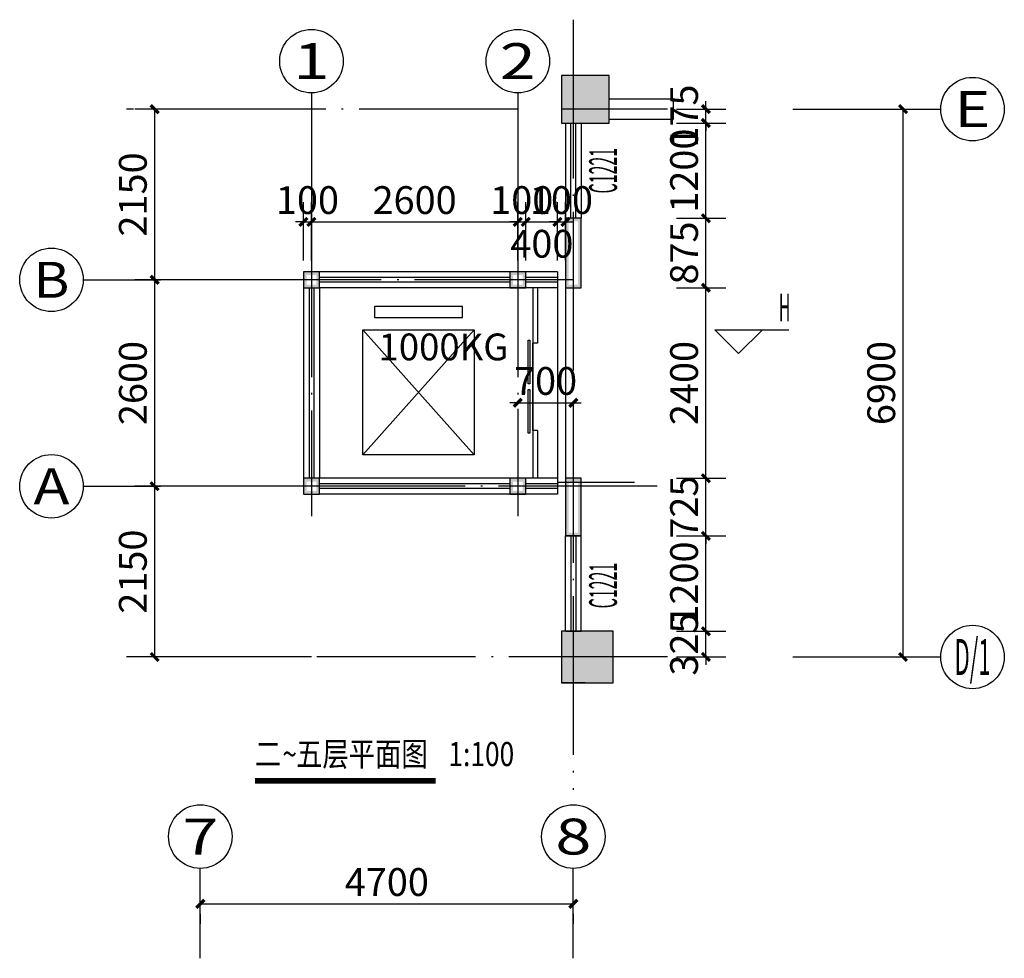
# Model space of a CAD drawing. Extents: x 4744665 to 9736916, y 917583 to 2703671.
# Drawn here: x 9653550 to 9665957, y 946347 to 958168 of the extents above; entities that cross this region are included whole.
import ezdxf
from ezdxf.enums import TextEntityAlignment as Align

# ---------------------------------------------------------------- set-up
doc = ezdxf.new("R2010")
doc.units = 0
doc.header["$LTSCALE"] = 1000
doc.header["$MEASUREMENT"] = 0
doc.linetypes.add('DOTE', pattern=[2.4200000000000004, 2, -0.2, 0.02, -0.2])
doc.layers.get('Defpoints').update_dxf_attribs({"color": 73})
for name, color, linetype in [('01新玻璃', 20, 'Continuous'), ('0玻璃', 6, 'Continuous'), ('AXIS', 3, 'Continuous'), ('AXIS_TEXT', 7, 'Continuous'), ('COLUMN', 2, 'Continuous'), ('DIM_LEAD', 3, 'Continuous'), ('DIM_SYMB', 3, 'Continuous'), ('DOTE', 1, 'DOTE'), ('EVTR', 2, 'Continuous'), ('PUB_DIM', 3, 'Continuous'), ('PUB_HATCH', 8, 'Continuous'), ('PUB_TEXT', 7, 'Continuous'), ('PUB_WALL', 9, 'Continuous'), ('SYMB_标高_A', 3, 'Continuous'), ('TEXT_通用文字_A', 13, 'Continuous'), ('WALL', 150, 'Continuous'), ('WINDOW', 4, 'Continuous'), ('WINDOW_TEXT', 7, 'Continuous')]:
    doc.layers.add(name, color=color, linetype=linetype)
doc.styles.add('-宋体', font='txt', dxfattribs={"width": 0.8})
doc.styles.add('_TCH_AXIS', font='COMPLEX', dxfattribs={"bigfont": 'GBCBIG'})
doc.styles.add('COMPLEX', font='COMPLEX')
doc.styles.add('ICDA-STYLE1', font='TSSDENG', dxfattribs={"width": 0.7, "bigfont": 'TSSDCHN'})
doc.styles.add('ICDA-STYLE1_T3', font='TSSDENG', dxfattribs={"width": 0.6, "bigfont": 'TSSDCHN'})
doc.styles.get("Standard").update_dxf_attribs({"font": 'gbenor.shx', "bigfont": 'gbcbig.shx'})
doc.dimstyles.new('_TCH_ARCH&&100', dxfattribs={"dimtxt": 350, "dimasz": 100, "dimexe": 250, "dimexo": 300, "dimgap": 100, "dimtad": 1, "dimdec": 0, "dimzin": 0, "dimdsep": 46, "dimtxsty": 'ICDA-STYLE1_T3', "dimblk": 'ARCHTICK', "dimcen": 0.09, "dimclrt": 7, "dimazin": 2, "dimtfac": 1, "dimtdec": 0, "dimtix": 1, "dimtmove": 2, "dimatfit": 3, "dimfxl": 0, "dimtolj": 1, "dimtzin": 0, "dimarcsym": 0})

# ---------------------------------------------------------------- blocks, each defined once
blk = doc.blocks.new('_AXISO')
blk.add_circle((0, 0), 0.5)
at = {"layer": 'AXIS_TEXT', "style": 'COMPLEX', "width": 1.041666666666667}
blk.add_attdef('A', text='', height=0.56, dxfattribs=at).set_placement((-0.25, -0.28), (0.25, -0.28), align=Align.FIT)
blk = doc.blocks.new('_FZH')
blk.add_lwpolyline([(-0.5, -0.5), (0.5, -0.5), (0.5, 0.5), (-0.5, 0.5)], close=True)
at = {"layer": 'PUB_HATCH'}
blk.add_solid([(-0.5, -0.5), (0.5, -0.5), (-0.5, 0.5), (0.5, 0.5)], dxfattribs=at)
blk = doc.blocks.new('A$C47FE4868')
at = {"layer": '0玻璃'}
for points in [[(-0.003256279975175858, 1173.333088060026), (20.89527796953917, 1173.333088060026), (20.89527796953917, 623.3330880600261), (-0.003256279975175858, 623.3330880600261)], [(58.97640680707991, 1136.666420550202), (58.97640680707991, 1136.666420550202), (58.97640680707991, 36.66642055020202), (58.97640680707991, 36.66642055020202)], [(-0.003256279975175858, 549.9997547277017), (20.89527796953917, 549.9997547277017), (20.89527796953917, -0.0002452722983434796), (-0.003256279975175858, -0.0002452722983434796)]]:
    blk.add_lwpolyline(points, close=True, dxfattribs=at)
blk = doc.blocks.new('_ArchTick')
at = {"color": 0, "linetype": 'ByBlock', "const_width": 0.4}
blk.add_lwpolyline([(-0.5, -0.5), (0.5, 0.5)], dxfattribs=at)
blk = doc.blocks.new('*D38')
at = {"layer": 'Defpoints', "color": 0, "transparency": 16777216}
for p in [(9655826.308691232, 947206.4633781742), (9660526.308691232, 947206.4633781742), (9660526.308691232, 947032.9999999955)]:
    blk.add_point(p, dxfattribs=at)
at = {"layer": 'PUB_DIM', "color": 0, "lineweight": -2, "transparency": 16777216}
for p, q in [((9655826.308691232, 947032.9999999955), (9660526.308691232, 947032.9999999955)), ((9655826.308691232, 946906.4633781742), (9655826.308691232, 946782.9999999955)), ((9660526.308691232, 946906.4633781742), (9660526.308691232, 946782.9999999955))]:
    blk.add_line(p, q, dxfattribs=at)
at = {"layer": 'PUB_DIM', "color": 0, "lineweight": -2, "transparency": 16777216, "xscale": 100, "yscale": 100, "zscale": 100, "rotation": 180}
blk.add_blockref('_ArchTick', (9655826.308691232, 947032.9999999955), dxfattribs=at)
at = {"layer": 'PUB_DIM', "color": 0, "lineweight": -2, "transparency": 16777216, "xscale": 100, "yscale": 100, "zscale": 100}
blk.add_blockref('_ArchTick', (9660526.308691232, 947032.9999999955), dxfattribs=at)
at = {"layer": 'PUB_DIM', "color": 7, "transparency": 16777216, "insert": (9658176.308691232, 947307.9999999955), "char_height": 350, "attachment_point": 5, "style": 'ICDA-STYLE1_T3'}
blk.add_mtext('\\A1;4700', dxfattribs=at)
blk = doc.blocks.new('*D51')
at = {"layer": 'Defpoints', "color": 0, "transparency": 16777216}
for p in [(9662992.240614934, 957042.4279159736), (9664680.759385066, 957042.4279159736), (9662992.240614934, 950142.4279159736)]:
    blk.add_point(p, dxfattribs=at)
at = {"layer": 'PUB_DIM', "color": 0, "lineweight": -2, "transparency": 16777216}
for p, q in [((9663292.240614934, 957042.4279159736), (9664930.759385066, 957042.4279159736)), ((9664680.759385066, 950142.4279159736), (9664680.759385066, 957042.4279159736)), ((9663292.240614934, 950142.4279159736), (9664930.759385066, 950142.4279159736))]:
    blk.add_line(p, q, dxfattribs=at)
at = {"layer": 'PUB_DIM', "color": 0, "lineweight": -2, "transparency": 16777216, "xscale": 100, "yscale": 100, "zscale": 100}
for p, rotation in [((9664680.759385066, 957042.4279159736), 90), ((9664680.759385066, 950142.4279159736), 270)]:
    blk.add_blockref('_ArchTick', p, dxfattribs=dict(at, rotation=rotation))
at = {"layer": 'PUB_DIM', "color": 7, "transparency": 16777216, "insert": (9664405.759385066, 953592.4279159751), "char_height": 350, "attachment_point": 5, "rotation": 90, "style": 'ICDA-STYLE1_T3'}
blk.add_mtext('\\A1;6900', dxfattribs=at)
blk = doc.blocks.new('*D52')
at = {"layer": 'Defpoints', "color": 0, "transparency": 16777216}
for p in [(9661526.374545136, 950467.4271523654), (9662196.741586583, 950467.4271523654), (9661526.374545136, 950142.4271523654)]:
    blk.add_point(p, dxfattribs=at)
at = {"layer": 'PUB_DIM', "color": 0, "lineweight": -2, "transparency": 16777216}
for p, q in [((9662196.741586583, 950467.4271523654), (9662196.741586583, 950567.4271523654)), ((9661826.374545136, 950467.4271523654), (9662446.741586583, 950467.4271523654)), ((9662196.741586583, 950142.4271523654), (9662196.741586583, 950467.4271523654)), ((9661826.374545136, 950142.4271523654), (9662446.741586583, 950142.4271523654)), ((9662196.741586583, 950142.4271523654), (9662196.741586583, 950042.4271523654))]:
    blk.add_line(p, q, dxfattribs=at)
at = {"layer": 'PUB_DIM', "color": 0, "lineweight": -2, "transparency": 16777216, "xscale": 100, "yscale": 100, "zscale": 100}
for p, rotation in [((9662196.741586583, 950467.4271523654), 270), ((9662196.741586583, 950142.4271523654), 90)]:
    blk.add_blockref('_ArchTick', p, dxfattribs=dict(at, rotation=rotation))
at = {"layer": 'PUB_DIM', "color": 7, "transparency": 16777216, "insert": (9661921.741586583, 950304.927152367), "char_height": 350, "attachment_point": 5, "rotation": 90, "style": 'ICDA-STYLE1_T3'}
blk.add_mtext('\\A1;325', dxfattribs=at)
blk = doc.blocks.new('*D53')
at = {"layer": 'Defpoints', "color": 0, "transparency": 16777216}
for p in [(9661526.374545136, 951667.4271526284), (9662196.741586583, 951667.4271526284), (9661526.374545136, 950467.4271523654)]:
    blk.add_point(p, dxfattribs=at)
at = {"layer": 'PUB_DIM', "color": 0, "lineweight": -2, "transparency": 16777216}
for p, q in [((9661826.374545136, 951667.4271526284), (9662446.741586583, 951667.4271526284)), ((9662196.741586583, 950467.4271523654), (9662196.741586583, 951667.4271526284)), ((9661826.374545136, 950467.4271523654), (9662446.741586583, 950467.4271523654))]:
    blk.add_line(p, q, dxfattribs=at)
at = {"layer": 'PUB_DIM', "color": 0, "lineweight": -2, "transparency": 16777216, "xscale": 100, "yscale": 100, "zscale": 100}
for p, rotation in [((9662196.741586583, 951667.4271526284), 90), ((9662196.741586583, 950467.4271523654), 270)]:
    blk.add_blockref('_ArchTick', p, dxfattribs=dict(at, rotation=rotation))
at = {"layer": 'PUB_DIM', "color": 7, "transparency": 16777216, "insert": (9661921.741586583, 951067.4271524985), "char_height": 350, "attachment_point": 5, "rotation": 90, "style": 'ICDA-STYLE1_T3'}
blk.add_mtext('\\A1;1200', dxfattribs=at)
blk = doc.blocks.new('*D54')
at = {"layer": 'Defpoints', "color": 0, "transparency": 16777216}
for p in [(9661526.374545136, 952392.4279159745), (9662196.741586583, 952392.4279159745), (9661526.374545136, 951667.4271526284)]:
    blk.add_point(p, dxfattribs=at)
at = {"layer": 'PUB_DIM', "color": 0, "lineweight": -2, "transparency": 16777216}
for p, q in [((9662196.741586583, 952392.4279159745), (9662196.741586583, 952492.4279159745)), ((9661826.374545136, 952392.4279159745), (9662446.741586583, 952392.4279159745)), ((9662196.741586583, 951667.4271526284), (9662196.741586583, 952392.4279159745)), ((9661826.374545136, 951667.4271526284), (9662446.741586583, 951667.4271526284)), ((9662196.741586583, 951667.4271526284), (9662196.741586583, 951567.4271526284))]:
    blk.add_line(p, q, dxfattribs=at)
at = {"layer": 'PUB_DIM', "color": 0, "lineweight": -2, "transparency": 16777216, "xscale": 100, "yscale": 100, "zscale": 100}
for p, rotation in [((9662196.741586583, 952392.4279159745), 270), ((9662196.741586583, 951667.4271526284), 90)]:
    blk.add_blockref('_ArchTick', p, dxfattribs=dict(at, rotation=rotation))
at = {"layer": 'PUB_DIM', "color": 7, "transparency": 16777216, "insert": (9661921.741586583, 952029.927534303), "char_height": 350, "attachment_point": 5, "rotation": 90, "style": 'ICDA-STYLE1_T3'}
blk.add_mtext('\\A1;725', dxfattribs=at)
blk = doc.blocks.new('*D55')
at = {"layer": 'Defpoints', "color": 0, "transparency": 16777216}
for p in [(9661526.374545136, 954792.4279180092), (9662196.741586583, 954792.4279180092), (9661526.374545136, 952392.4279159745)]:
    blk.add_point(p, dxfattribs=at)
at = {"layer": 'PUB_DIM', "color": 0, "lineweight": -2, "transparency": 16777216}
for p, q in [((9661826.374545136, 954792.4279180092), (9662446.741586583, 954792.4279180092)), ((9662196.741586583, 952392.4279159745), (9662196.741586583, 954792.4279180092)), ((9661826.374545136, 952392.4279159745), (9662446.741586583, 952392.4279159745))]:
    blk.add_line(p, q, dxfattribs=at)
at = {"layer": 'PUB_DIM', "color": 0, "lineweight": -2, "transparency": 16777216, "xscale": 100, "yscale": 100, "zscale": 100}
for p, rotation in [((9662196.741586583, 954792.4279180092), 90), ((9662196.741586583, 952392.4279159745), 270)]:
    blk.add_blockref('_ArchTick', p, dxfattribs=dict(at, rotation=rotation))
at = {"layer": 'PUB_DIM', "color": 7, "transparency": 16777216, "insert": (9661921.741586583, 953592.4279169934), "char_height": 350, "attachment_point": 5, "rotation": 90, "style": 'ICDA-STYLE1_T3'}
blk.add_mtext('\\A1;2400', dxfattribs=at)
blk = doc.blocks.new('*D56')
at = {"layer": 'Defpoints', "color": 0, "transparency": 16777216}
for p in [(9661526.374545136, 955667.4279156318), (9662196.741586583, 955667.4279156318), (9661526.374545136, 954792.4279180092)]:
    blk.add_point(p, dxfattribs=at)
at = {"layer": 'PUB_DIM', "color": 0, "lineweight": -2, "transparency": 16777216}
for p, q in [((9661826.374545136, 955667.4279156318), (9662446.741586583, 955667.4279156318)), ((9662196.741586583, 954792.4279180092), (9662196.741586583, 955667.4279156318)), ((9661826.374545136, 954792.4279180092), (9662446.741586583, 954792.4279180092))]:
    blk.add_line(p, q, dxfattribs=at)
at = {"layer": 'PUB_DIM', "color": 0, "lineweight": -2, "transparency": 16777216, "xscale": 100, "yscale": 100, "zscale": 100}
for p, rotation in [((9662196.741586583, 955667.4279156318), 90), ((9662196.741586583, 954792.4279180092), 270)]:
    blk.add_blockref('_ArchTick', p, dxfattribs=dict(at, rotation=rotation))
at = {"layer": 'PUB_DIM', "color": 7, "transparency": 16777216, "insert": (9661921.741586583, 955229.927916822), "char_height": 350, "attachment_point": 5, "rotation": 90, "style": 'ICDA-STYLE1_T3'}
blk.add_mtext('\\A1;875', dxfattribs=at)
blk = doc.blocks.new('*D57')
at = {"layer": 'Defpoints', "color": 0, "transparency": 16777216}
for p in [(9661526.374545136, 956867.4279156317), (9662196.741586583, 956867.4279156317), (9661526.374545136, 955667.4279156318)]:
    blk.add_point(p, dxfattribs=at)
at = {"layer": 'PUB_DIM', "color": 0, "lineweight": -2, "transparency": 16777216}
for p, q in [((9661826.374545136, 956867.4279156317), (9662446.741586583, 956867.4279156317)), ((9662196.741586583, 955667.4279156318), (9662196.741586583, 956867.4279156317)), ((9661826.374545136, 955667.4279156318), (9662446.741586583, 955667.4279156318))]:
    blk.add_line(p, q, dxfattribs=at)
at = {"layer": 'PUB_DIM', "color": 0, "lineweight": -2, "transparency": 16777216, "xscale": 100, "yscale": 100, "zscale": 100}
for p, rotation in [((9662196.741586583, 956867.4279156317), 90), ((9662196.741586583, 955667.4279156318), 270)]:
    blk.add_blockref('_ArchTick', p, dxfattribs=dict(at, rotation=rotation))
at = {"layer": 'PUB_DIM', "color": 7, "transparency": 16777216, "insert": (9661921.741586583, 956267.4279156333), "char_height": 350, "attachment_point": 5, "rotation": 90, "style": 'ICDA-STYLE1_T3'}
blk.add_mtext('\\A1;1200', dxfattribs=at)
blk = doc.blocks.new('*D58')
at = {"layer": 'Defpoints', "color": 0, "transparency": 16777216}
for p in [(9661526.374545136, 957042.4279159734), (9662196.741586583, 957042.4279159734), (9661526.374545136, 956867.4279156317)]:
    blk.add_point(p, dxfattribs=at)
at = {"layer": 'PUB_DIM', "color": 0, "lineweight": -2, "transparency": 16777216}
for p, q in [((9662196.741586583, 957042.4279159734), (9662196.741586583, 957142.4279159734)), ((9661826.374545136, 957042.4279159734), (9662446.741586583, 957042.4279159734)), ((9662196.741586583, 956867.4279156317), (9662196.741586583, 957042.4279159734)), ((9661826.374545136, 956867.4279156317), (9662446.741586583, 956867.4279156317)), ((9662196.741586583, 956867.4279156317), (9662196.741586583, 956767.4279156317))]:
    blk.add_line(p, q, dxfattribs=at)
at = {"layer": 'PUB_DIM', "color": 0, "lineweight": -2, "transparency": 16777216, "xscale": 100, "yscale": 100, "zscale": 100}
for p, rotation in [((9662196.741586583, 957042.4279159734), 270), ((9662196.741586583, 956867.4279156317), 90)]:
    blk.add_blockref('_ArchTick', p, dxfattribs=dict(at, rotation=rotation))
at = {"layer": 'PUB_DIM', "color": 7, "transparency": 16777216, "insert": (9661921.741586583, 956954.927915804), "char_height": 350, "attachment_point": 5, "rotation": 90, "style": 'ICDA-STYLE1_T3'}
blk.add_mtext('\\A1;175', dxfattribs=at)
blk = doc.blocks.new('*D59')
at = {"layer": 'Defpoints', "color": 0, "transparency": 16777216}
for p in [(9657226.308691232, 955621.5954736676), (9657126.308691232, 954837.0954736676), (9657226.308691232, 954837.0954736676)]:
    blk.add_point(p, dxfattribs=at)
at = {"layer": 'PUB_DIM', "color": 0, "lineweight": -2, "transparency": 16777216}
for p, q in [((9657126.308691232, 955137.0954736676), (9657126.308691232, 955871.5954736676)), ((9657226.308691232, 955137.0954736676), (9657226.308691232, 955871.5954736676)), ((9657126.308691232, 955621.5954736676), (9657026.308691232, 955621.5954736676)), ((9657126.308691232, 955621.5954736676), (9657226.308691232, 955621.5954736676)), ((9657226.308691232, 955621.5954736676), (9657326.308691232, 955621.5954736676))]:
    blk.add_line(p, q, dxfattribs=at)
at = {"layer": 'PUB_DIM', "color": 0, "lineweight": -2, "transparency": 16777216, "xscale": 100, "yscale": 100, "zscale": 100}
blk.add_blockref('_ArchTick', (9657126.308691232, 955621.5954736676), dxfattribs=at)
at = {"layer": 'PUB_DIM', "color": 0, "lineweight": -2, "transparency": 16777216, "xscale": 100, "yscale": 100, "zscale": 100, "rotation": 180}
blk.add_blockref('_ArchTick', (9657226.308691232, 955621.5954736676), dxfattribs=at)
at = {"layer": 'PUB_DIM', "color": 7, "transparency": 16777216, "insert": (9657176.308691232, 955896.5954736676), "char_height": 350, "attachment_point": 5, "style": 'ICDA-STYLE1_T3'}
blk.add_mtext('\\A1;100', dxfattribs=at)
blk = doc.blocks.new('*D60')
at = {"layer": 'Defpoints', "color": 0, "transparency": 16777216}
for p in [(9659826.308691232, 955621.5954736676), (9657226.308691232, 954837.0954736676), (9659826.308691232, 954837.0954736676)]:
    blk.add_point(p, dxfattribs=at)
at = {"layer": 'PUB_DIM', "color": 0, "lineweight": -2, "transparency": 16777216}
for p, q in [((9657226.308691232, 955137.0954736676), (9657226.308691232, 955871.5954736676)), ((9659826.308691232, 955137.0954736676), (9659826.308691232, 955871.5954736676)), ((9657226.308691232, 955621.5954736676), (9659826.308691232, 955621.5954736676))]:
    blk.add_line(p, q, dxfattribs=at)
at = {"layer": 'PUB_DIM', "color": 0, "lineweight": -2, "transparency": 16777216, "xscale": 100, "yscale": 100, "zscale": 100, "rotation": 180}
blk.add_blockref('_ArchTick', (9657226.308691232, 955621.5954736676), dxfattribs=at)
at = {"layer": 'PUB_DIM', "color": 0, "lineweight": -2, "transparency": 16777216, "xscale": 100, "yscale": 100, "zscale": 100}
blk.add_blockref('_ArchTick', (9659826.308691232, 955621.5954736676), dxfattribs=at)
at = {"layer": 'PUB_DIM', "color": 7, "transparency": 16777216, "insert": (9658526.308691232, 955896.5954736676), "char_height": 350, "attachment_point": 5, "style": 'ICDA-STYLE1_T3'}
blk.add_mtext('\\A1;2600', dxfattribs=at)
blk = doc.blocks.new('*D61')
at = {"layer": 'Defpoints', "color": 0, "transparency": 16777216}
for p in [(9659926.308691232, 955621.5954736676), (9659826.308691232, 954837.0954736676), (9659926.308691232, 954837.0954736676)]:
    blk.add_point(p, dxfattribs=at)
at = {"layer": 'PUB_DIM', "color": 0, "lineweight": -2, "transparency": 16777216}
for p, q in [((9659826.308691232, 955137.0954736676), (9659826.308691232, 955871.5954736676)), ((9659926.308691232, 955137.0954736676), (9659926.308691232, 955871.5954736676)), ((9659826.308691232, 955621.5954736676), (9659726.308691232, 955621.5954736676)), ((9659826.308691232, 955621.5954736676), (9659926.308691232, 955621.5954736676)), ((9659926.308691232, 955621.5954736676), (9660026.308691232, 955621.5954736676))]:
    blk.add_line(p, q, dxfattribs=at)
at = {"layer": 'PUB_DIM', "color": 0, "lineweight": -2, "transparency": 16777216, "xscale": 100, "yscale": 100, "zscale": 100}
blk.add_blockref('_ArchTick', (9659826.308691232, 955621.5954736676), dxfattribs=at)
at = {"layer": 'PUB_DIM', "color": 0, "lineweight": -2, "transparency": 16777216, "xscale": 100, "yscale": 100, "zscale": 100, "rotation": 180}
blk.add_blockref('_ArchTick', (9659926.308691232, 955621.5954736676), dxfattribs=at)
at = {"layer": 'PUB_DIM', "color": 7, "transparency": 16777216, "insert": (9659876.308691232, 955896.5954736676), "char_height": 350, "attachment_point": 5, "style": 'ICDA-STYLE1_T3'}
blk.add_mtext('\\A1;100', dxfattribs=at)
blk = doc.blocks.new('*D62')
at = {"layer": 'Defpoints', "color": 0, "transparency": 16777216}
for p in [(9660326.236538773, 955621.5954736676), (9659926.308691232, 954837.0954736676), (9660326.236538773, 954837.0954736676)]:
    blk.add_point(p, dxfattribs=at)
at = {"layer": 'PUB_DIM', "color": 0, "lineweight": -2, "transparency": 16777216}
for p, q in [((9659926.308691232, 955137.0954736676), (9659926.308691232, 955871.5954736676)), ((9660326.236538773, 955137.0954736676), (9660326.236538773, 955871.5954736676)), ((9659926.308691232, 955621.5954736676), (9660326.236538773, 955621.5954736676))]:
    blk.add_line(p, q, dxfattribs=at)
at = {"layer": 'PUB_DIM', "color": 0, "lineweight": -2, "transparency": 16777216, "xscale": 100, "yscale": 100, "zscale": 100, "rotation": 180}
blk.add_blockref('_ArchTick', (9659926.308691232, 955621.5954736676), dxfattribs=at)
at = {"layer": 'PUB_DIM', "color": 0, "lineweight": -2, "transparency": 16777216, "xscale": 100, "yscale": 100, "zscale": 100}
blk.add_blockref('_ArchTick', (9660326.236538773, 955621.5954736676), dxfattribs=at)
at = {"layer": 'PUB_DIM', "color": 7, "transparency": 16777216, "insert": (9660129.772615002, 955346.5954736676), "char_height": 350, "attachment_point": 5, "style": 'ICDA-STYLE1_T3'}
blk.add_mtext('\\A1;400', dxfattribs=at)
blk = doc.blocks.new('*D63')
at = {"layer": 'Defpoints', "color": 0, "transparency": 16777216}
for p in [(9660426.308691034, 955621.5954736676), (9660326.236538773, 954837.0954736676), (9660426.308691034, 954837.0954736676)]:
    blk.add_point(p, dxfattribs=at)
at = {"layer": 'PUB_DIM', "color": 0, "lineweight": -2, "transparency": 16777216}
for p, q in [((9660326.236538773, 955137.0954736676), (9660326.236538773, 955871.5954736676)), ((9660426.308691034, 955137.0954736676), (9660426.308691034, 955871.5954736676)), ((9660326.236538773, 955621.5954736676), (9660226.236538773, 955621.5954736676)), ((9660326.236538773, 955621.5954736676), (9660426.308691034, 955621.5954736676)), ((9660426.308691034, 955621.5954736676), (9660526.308691034, 955621.5954736676))]:
    blk.add_line(p, q, dxfattribs=at)
at = {"layer": 'PUB_DIM', "color": 0, "lineweight": -2, "transparency": 16777216, "xscale": 100, "yscale": 100, "zscale": 100}
blk.add_blockref('_ArchTick', (9660326.236538773, 955621.5954736676), dxfattribs=at)
at = {"layer": 'PUB_DIM', "color": 0, "lineweight": -2, "transparency": 16777216, "xscale": 100, "yscale": 100, "zscale": 100, "rotation": 180}
blk.add_blockref('_ArchTick', (9660426.308691034, 955621.5954736676), dxfattribs=at)
at = {"layer": 'PUB_DIM', "color": 7, "transparency": 16777216, "insert": (9660376.272614904, 955896.5954736676), "char_height": 350, "attachment_point": 5, "style": 'ICDA-STYLE1_T3'}
blk.add_mtext('\\A1;100', dxfattribs=at)
blk = doc.blocks.new('*D64')
at = {"layer": 'Defpoints', "color": 0, "transparency": 16777216}
for p in [(9655251.236538747, 952292.4279159743), (9657527.308691232, 952292.4279159743), (9657527.308691232, 950142.4279159736)]:
    blk.add_point(p, dxfattribs=at)
at = {"layer": 'DIM_LEAD', "color": 0, "lineweight": -2, "transparency": 16777216}
for p, q in [((9657227.308691232, 952292.4279159743), (9655001.236538747, 952292.4279159743)), ((9655251.236538747, 950142.4279159736), (9655251.236538747, 952292.4279159743)), ((9657227.308691232, 950142.4279159736), (9655001.236538747, 950142.4279159736))]:
    blk.add_line(p, q, dxfattribs=at)
at = {"layer": 'DIM_LEAD', "color": 0, "lineweight": -2, "transparency": 16777216, "xscale": 100, "yscale": 100, "zscale": 100}
for p, rotation in [((9655251.236538747, 952292.4279159743), 90), ((9655251.236538747, 950142.4279159736), 270)]:
    blk.add_blockref('_ArchTick', p, dxfattribs=dict(at, rotation=rotation))
at = {"layer": 'DIM_LEAD', "color": 7, "transparency": 16777216, "insert": (9654976.236538747, 951217.4279159755), "char_height": 350, "attachment_point": 5, "rotation": 90, "style": 'ICDA-STYLE1_T3'}
blk.add_mtext('\\A1;2150', dxfattribs=at)
blk = doc.blocks.new('*D65')
at = {"layer": 'Defpoints', "color": 0, "transparency": 16777216}
for p in [(9655251.236538747, 954892.4279159736), (9657527.308691232, 954892.4279159736), (9657527.308691232, 952292.4279159743)]:
    blk.add_point(p, dxfattribs=at)
at = {"layer": 'DIM_LEAD', "color": 0, "lineweight": -2, "transparency": 16777216}
for p, q in [((9657227.308691232, 954892.4279159736), (9655001.236538747, 954892.4279159736)), ((9655251.236538747, 952292.4279159743), (9655251.236538747, 954892.4279159736)), ((9657227.308691232, 952292.4279159743), (9655001.236538747, 952292.4279159743))]:
    blk.add_line(p, q, dxfattribs=at)
at = {"layer": 'DIM_LEAD', "color": 0, "lineweight": -2, "transparency": 16777216, "xscale": 100, "yscale": 100, "zscale": 100}
for p, rotation in [((9655251.236538747, 954892.4279159736), 90), ((9655251.236538747, 952292.4279159743), 270)]:
    blk.add_blockref('_ArchTick', p, dxfattribs=dict(at, rotation=rotation))
at = {"layer": 'DIM_LEAD', "color": 7, "transparency": 16777216, "insert": (9654976.236538747, 953592.4279159755), "char_height": 350, "attachment_point": 5, "rotation": 90, "style": 'ICDA-STYLE1_T3'}
blk.add_mtext('\\A1;2600', dxfattribs=at)
blk = doc.blocks.new('*D66')
at = {"layer": 'Defpoints', "color": 0, "transparency": 16777216}
for p in [(9655251.236538747, 957042.4279159727), (9657527.308691232, 957042.4279159727), (9657527.308691232, 954892.4279159736)]:
    blk.add_point(p, dxfattribs=at)
at = {"layer": 'DIM_LEAD', "color": 0, "lineweight": -2, "transparency": 16777216}
for p, q in [((9657227.308691232, 957042.4279159727), (9655001.236538747, 957042.4279159727)), ((9655251.236538747, 954892.4279159736), (9655251.236538747, 957042.4279159727)), ((9657227.308691232, 954892.4279159736), (9655001.236538747, 954892.4279159736))]:
    blk.add_line(p, q, dxfattribs=at)
at = {"layer": 'DIM_LEAD', "color": 0, "lineweight": -2, "transparency": 16777216, "xscale": 100, "yscale": 100, "zscale": 100}
for p, rotation in [((9655251.236538747, 957042.4279159727), 90), ((9655251.236538747, 954892.4279159736), 270)]:
    blk.add_blockref('_ArchTick', p, dxfattribs=dict(at, rotation=rotation))
at = {"layer": 'DIM_LEAD', "color": 7, "transparency": 16777216, "insert": (9654976.236538747, 955967.4279159746), "char_height": 350, "attachment_point": 5, "rotation": 90, "style": 'ICDA-STYLE1_T3'}
blk.add_mtext('\\A1;2150', dxfattribs=at)
blk = doc.blocks.new('*D67')
at = {"layer": 'Defpoints', "color": 0, "transparency": 16777216}
for p in [(9659826.308691232, 953569.2603323311), (9660526.308691232, 953569.2603323311), (9660526.308691232, 953343.7603323311)]:
    blk.add_point(p, dxfattribs=at)
at = {"layer": 'PUB_DIM', "color": 0, "lineweight": -2, "transparency": 16777216}
for p, q in [((9659826.308691232, 953343.7603323311), (9659726.308691232, 953343.7603323311)), ((9659826.308691232, 953343.7603323311), (9660526.308691232, 953343.7603323311)), ((9660526.308691232, 953343.7603323311), (9660626.308691232, 953343.7603323311)), ((9659826.308691232, 953269.2603323311), (9659826.308691232, 953093.7603323311)), ((9660526.308691232, 953269.2603323311), (9660526.308691232, 953093.7603323311))]:
    blk.add_line(p, q, dxfattribs=at)
at = {"layer": 'PUB_DIM', "color": 0, "lineweight": -2, "transparency": 16777216, "xscale": 100, "yscale": 100, "zscale": 100}
blk.add_blockref('_ArchTick', (9659826.308691232, 953343.7603323311), dxfattribs=at)
at = {"layer": 'PUB_DIM', "color": 0, "lineweight": -2, "transparency": 16777216, "xscale": 100, "yscale": 100, "zscale": 100, "rotation": 180}
blk.add_blockref('_ArchTick', (9660526.308691232, 953343.7603323311), dxfattribs=at)
at = {"layer": 'PUB_DIM', "color": 7, "transparency": 16777216, "insert": (9660176.308691232, 953618.7603323311), "char_height": 350, "attachment_point": 5, "style": 'ICDA-STYLE1_T3'}
blk.add_mtext('\\A1;700', dxfattribs=at)
blk = doc.blocks.new('$WINLIB2D$00000001')
at = {"color": 0}
for points in [[(-0.4999999999999964, 0.5000000000000142), (-0.4999999999999964, -0.4999999999999858)], [(-0.4999999999999964, 0.5000000000000142), (0.5000000000000036, 0.5000000000000142)], [(0.5000000000000036, -0.4999999999999858), (0.5000000000000036, 0.5000000000000142)], [(0.5000000000000036, 0.1666666666666714), (-0.4999999999999964, 0.1666666666666714)], [(0.5000000000000036, -0.1666666666666572), (-0.4999999999999964, -0.1666666666666572)], [(-0.4999999999999964, -0.4999999999999858), (0.5000000000000036, -0.4999999999999858)]]:
    blk.add_lwpolyline(points, dxfattribs=at)

msp = doc.modelspace()

# ---------------------------------------------------------------- hatches: boundary and pattern name
at = {"layer": 'COLUMN'}
for points in [[(9657126.308691232, 954992.4279159736), (9657126.308691232, 954792.4279159736), (9657166.308691232, 954832.4279159736), (9657166.308691232, 954952.4279159736)], [(9657326.308691232, 954992.4279159736), (9657126.308691232, 954992.4279159736), (9657166.308691232, 954952.4279159736), (9657286.308691232, 954952.4279159736)], [(9657326.308691232, 954792.4279159736), (9657326.308691232, 954992.4279159736), (9657286.308691232, 954952.4279159736), (9657286.308691232, 954832.4279159736)], [(9659726.308691232, 954992.4279159736), (9659726.308691232, 954792.4279159736), (9659766.308691232, 954832.4279159736), (9659766.308691232, 954952.4279159736)], [(9659926.308691232, 954992.4279159736), (9659726.308691232, 954992.4279159736), (9659766.308691232, 954952.4279159736), (9659886.308691232, 954952.4279159736)], [(9659926.308691232, 954792.4279159736), (9659926.308691232, 954992.4279159736), (9659886.308691232, 954952.4279159736), (9659886.308691232, 954832.4279159736)], [(9657126.308691232, 954792.4279159736), (9657326.308691232, 954792.4279159736), (9657286.308691232, 954832.4279159736), (9657166.308691232, 954832.4279159736)], [(9659726.308691232, 954792.4279159736), (9659926.308691232, 954792.4279159736), (9659886.308691232, 954832.4279159736), (9659766.308691232, 954832.4279159736)], [(9657126.308691232, 952392.4279159736), (9657126.308691232, 952192.4279159736), (9657166.308691232, 952232.4279159736), (9657166.308691232, 952352.4279159736)], [(9657326.308691232, 952392.4279159736), (9657126.308691232, 952392.4279159736), (9657166.308691232, 952352.4279159736), (9657286.308691232, 952352.4279159736)], [(9657326.308691232, 952192.4279159736), (9657326.308691232, 952392.4279159736), (9657286.308691232, 952352.4279159736), (9657286.308691232, 952232.4279159736)], [(9659726.308691232, 952392.4279159736), (9659726.308691232, 952192.4279159736), (9659766.308691232, 952232.4279159736), (9659766.308691232, 952352.4279159736)], [(9659926.308691232, 952392.4279159736), (9659726.308691232, 952392.4279159736), (9659766.308691232, 952352.4279159736), (9659886.308691232, 952352.4279159736)], [(9659926.308691232, 952192.4279159736), (9659926.308691232, 952392.4279159736), (9659886.308691232, 952352.4279159736), (9659886.308691232, 952232.4279159736)], [(9657126.308691232, 952192.4279159736), (9657326.308691232, 952192.4279159736), (9657286.308691232, 952232.4279159736), (9657166.308691232, 952232.4279159736)], [(9659726.308691232, 952192.4279159736), (9659926.308691232, 952192.4279159736), (9659886.308691232, 952232.4279159736), (9659766.308691232, 952232.4279159736)]]:
    msp.add_hatch(color=256, dxfattribs=at).paths.add_polyline_path(points)
at = {"layer": 'DIM_LEAD'}
h = msp.add_hatch(dxfattribs=at)
h.set_pattern_fill('ANSI31', color=8, scale=100, angle=-1.272221872585407e-14)
h.set_pattern_definition([(44.99999999999999, (-884291.5990749896, -691488.9399885312), (-112.2532015133644, 112.2532015133644), [])])
edge = h.paths.add_edge_path()
edge.add_arc((9665556.473077495, 957042.4279159736), 400, -1.272221872585407e-14, 360)
h = msp.add_hatch(dxfattribs=at)
h.set_pattern_fill('ANSI31', color=8, scale=100, angle=-1.272221872585407e-14)
h.set_pattern_definition([(44.99999999999999, (-884291.5990749896, -698388.9399885312), (-112.2532015133644, 112.2532015133644), [])])
edge = h.paths.add_edge_path()
edge.add_arc((9665556.473077495, 950142.4279159736), 400, -1.272221872585407e-14, 360)
h = msp.add_hatch(dxfattribs=at)
h.set_pattern_fill('ANSI31', color=8, scale=100, angle=-1.272221872585407e-14)
h.set_pattern_definition([(44.99999999999999, (-894021.7634612527, -700650.9045263305), (-112.2532015133644, 112.2532015133644), [])])
edge = h.paths.add_edge_path()
edge.add_arc((9655826.308691232, 947880.4633781742), 400, -1.272221872585407e-14, 360)
h = msp.add_hatch(dxfattribs=at)
h.set_pattern_fill('ANSI31', color=8, scale=100, angle=-1.272221872585407e-14)
h.set_pattern_definition([(44.99999999999999, (-889321.7634612527, -700650.9045263287), (-112.2532015133644, 112.2532015133644), [])])
edge = h.paths.add_edge_path()
edge.add_arc((9660526.308691232, 947880.4633781761), 400, -1.272221872585407e-14, 360)
at = {"layer": 'PUB_WALL'}
for points in [[(9660626.30869081, 955667.427915039), (9660426.308691522, 955667.427915039), (9660466.308693092, 955627.4279115088), (9660586.308690958, 955627.4279115088)], [(9660426.308691522, 955667.427915039), (9660426.308691232, 954792.4279180095), (9660466.30869283, 954832.4279199218), (9660466.308693092, 955627.4279115088)], [(9660626.308691232, 954792.4279180095), (9660626.30869081, 955667.427915039), (9660586.308690958, 955627.4279115088), (9660586.308691341, 954832.4279199218)], [(9660426.308691232, 954792.4279180095), (9660626.308691232, 954792.4279180095), (9660586.308691341, 954832.4279199218), (9660466.30869283, 954832.4279199218)], [(9660426.308691232, 952392.4279159736), (9660426.308691703, 951667.4271533203), (9660466.308691677, 951707.4271533203), (9660466.308691258, 952352.4279159736)], [(9660626.308691232, 952392.4279159736), (9660426.308691232, 952392.4279159736), (9660466.308691258, 952352.4279159736), (9660586.30869119, 952352.4279159736)], [(9660626.308690492, 951667.4271533203), (9660626.308691232, 952392.4279159736), (9660586.30869119, 952352.4279159736), (9660586.308690533, 951707.4271533203)], [(9660426.308691703, 951667.4271533203), (9660626.308690492, 951667.4271533203), (9660586.308690533, 951707.4271533203), (9660466.308691677, 951707.4271533203)]]:
    msp.add_hatch(color=256, dxfattribs=at).paths.add_polyline_path(points)

# ---------------------------------------------------------------- linework, layer by layer
at = {"color": 8}
msp.add_line((9660333.236538773, 952342.4279159736), (9661295.236538747, 952342.4279159736), dxfattribs=at)
at = {"layer": '01新玻璃'}
for p, q in [((9660376.308691205, 957467.4279156309), (9660376.308691205, 957367.4279156309)), ((9660326.236538772, 954992.4279159736), (9657326.308691232, 954992.4279159736)), ((9660326.236538772, 954992.4279159736), (9660326.236538773, 952192.4279159736)), ((9657126.308691232, 954792.4279159736), (9657126.308691232, 952392.4279159736)), ((9657326.308691232, 954792.4279159736), (9657326.308691232, 952392.4279159736)), ((9660326.236538772, 954792.4279159736), (9657326.308691232, 954792.4279159736)), ((9660426.308691232, 954842.4279159736), (9660426.308691232, 952342.4279159736)), ((9660326.236538773, 952392.4279159736), (9657326.308691232, 952392.4279159736)), ((9660326.236538773, 952192.4279159736), (9657326.308691232, 952192.4279159736))]:
    msp.add_line(p, q, dxfattribs=at)
at = {"layer": '0玻璃'}
for p, q in [((9659726.308691232, 954922.4279159736), (9657326.308691232, 954922.4279159736)), ((9660326.236538772, 954922.4279159736), (9659926.308691232, 954922.4279159736)), ((9657196.308691232, 954792.4279159736), (9657196.308691232, 952392.4279159736)), ((9657256.308691232, 954792.4279159736), (9657256.308691232, 952392.4279159736)), ((9659726.308691232, 954862.4279159736), (9657326.308691232, 954862.4279159736)), ((9660326.236538772, 954862.4279159736), (9659926.308691232, 954862.4279159736)), ((9660016.308691232, 954792.4279159736), (9660016.308691232, 954095.9288061522)), ((9660076.308691232, 954792.4279159736), (9660076.308691232, 954095.9288061522)), ((9660076.308691232, 954095.9288061522), (9660016.308691232, 954095.9288061522)), ((9660076.308691232, 952995.9288061522), (9660016.308691232, 952995.9288061522)), ((9660016.308691232, 952995.9288061522), (9660016.308691232, 952392.4279159736)), ((9660076.308691232, 952995.9288061522), (9660076.308691232, 952392.4279159736)), ((9659726.308691232, 952322.4279159736), (9657326.308691232, 952322.4279159736)), ((9660326.236538773, 952322.4279159736), (9659926.308691232, 952322.4279159736)), ((9659726.308691232, 952262.4279159736), (9657326.308691232, 952262.4279159736)), ((9660326.236538773, 952262.4279159736), (9659926.308691232, 952262.4279159736))]:
    msp.add_line(p, q, dxfattribs=at)
at = {"layer": 'AXIS'}
for p, q in [((9657226.308691232, 957246.7050341312), (9657226.308691232, 955667.9684953839)), ((9659826.308691232, 957246.7050341312), (9659826.308691232, 955667.9684953839)), ((9663378.973077495, 957042.4279159736), (9665156.473077495, 957042.4279159736)), ((9654350.5, 954892.4279159755), (9655324.236538747, 954892.4279159755)), ((9654350.5, 952292.4279159755), (9655324.236538747, 952292.4279159755)), ((9663378.973077495, 950142.4279159736), (9665156.473077495, 950142.4279159736))]:
    msp.add_line(p, q, dxfattribs=at)
at = {"layer": 'COLUMN'}
for p, q in [((9657126.308691232, 954992.4279159736), (9657126.308691232, 954792.4279159736)), ((9657326.308691232, 954992.4279159736), (9657126.308691232, 954992.4279159736)), ((9657326.308691232, 954792.4279159736), (9657326.308691232, 954992.4279159736)), ((9659726.308691232, 954992.4279159736), (9659726.308691232, 954792.4279159736)), ((9659926.308691232, 954992.4279159736), (9659726.308691232, 954992.4279159736)), ((9659926.308691232, 954792.4279159736), (9659926.308691232, 954992.4279159736)), ((9657126.308691232, 954792.4279159736), (9657326.308691232, 954792.4279159736)), ((9659726.308691232, 954792.4279159736), (9659926.308691232, 954792.4279159736)), ((9657126.308691232, 952392.4279159736), (9657126.308691232, 952192.4279159736)), ((9657326.308691232, 952392.4279159736), (9657126.308691232, 952392.4279159736)), ((9657326.308691232, 952192.4279159736), (9657326.308691232, 952392.4279159736)), ((9659726.308691232, 952392.4279159736), (9659726.308691232, 952192.4279159736)), ((9659926.308691232, 952392.4279159736), (9659726.308691232, 952392.4279159736)), ((9659926.308691232, 952192.4279159736), (9659926.308691232, 952392.4279159736)), ((9657126.308691232, 952192.4279159736), (9657326.308691232, 952192.4279159736)), ((9659726.308691232, 952192.4279159736), (9659926.308691232, 952192.4279159736))]:
    msp.add_line(p, q, dxfattribs=at)
at = {"layer": 'COLUMN', "color": 8}
msp.add_line((9660676.308691276, 949817.4272897709), (9660376.308202079, 949817.4270163663), dxfattribs=at)
at = {"layer": 'DIM_SYMB', "const_width": 70}
msp.add_lwpolyline([(9656514.866914803, 948582.5640582463), (9658793.01037472, 948582.5640582463)], dxfattribs=at)
at = {"layer": 'DOTE', "color": 8, "linetype": 'DOTE'}
for p, q in [((9660526.308691232, 958168.5), (9660526.308691232, 948470.0954736676)), ((9659826.308691232, 957042.4279159736), (9654895.236538747, 957042.4279159736)), ((9661714.5, 957042.4279159735), (9660376.30869122, 957042.4279159736)), ((9657226.308691232, 955667.9684953839), (9657226.308691232, 951917.4279159736)), ((9660526.308691232, 954892.4279159736), (9656546.236538773, 954892.4279159736)), ((9661582.736538747, 952292.4279159755), (9656778.736538747, 952292.4279159755)), ((9661714.5, 950142.4279159736), (9654895.236538747, 950142.4279159735))]:
    msp.add_line(p, q, dxfattribs=at)
at = {"layer": 'DOTE', "linetype": 'DOTE'}
msp.add_line((9659826.308691232, 955667.9684953839), (9659826.308691232, 951917.4279159736), dxfattribs=at)
at = {"layer": 'EVTR'}
for p, q in [((9658024.826729206, 954412.4279157259), (9658024.826729206, 954562.4279159997)), ((9658024.826729206, 954562.4279159997), (9659124.790653361, 954562.4279159997)), ((9659124.790653361, 954562.4279159997), (9659124.790653361, 954412.4279157259)), ((9659124.790653361, 954412.4279157259), (9658024.826729206, 954412.4279157259)), ((9657874.808691189, 952687.4279160611), (9657874.808691189, 954262.4279163368)), ((9657874.808691189, 954262.4279163368), (9659274.808691379, 954262.4279163368)), ((9659274.808691379, 954262.4279163368), (9657874.808691189, 952687.4279160611)), ((9659274.808691379, 952687.4279160611), (9657874.808691189, 954262.4279163368)), ((9659274.808691379, 954262.4279163368), (9659274.808691379, 952687.4279160611)), ((9659274.808691379, 952687.4279160611), (9657874.808691189, 952687.4279160611))]:
    msp.add_line(p, q, dxfattribs=at)
at = {"layer": 'PUB_DIM'}
for p, q in [((9655826.308691232, 946347.4633781742), (9655826.308691232, 947480.4633781742)), ((9660526.308691232, 946347.4633781761), (9660526.308691232, 947480.4633781761))]:
    msp.add_line(p, q, dxfattribs=at)
at = {"layer": 'SYMB_标高_A'}
for p, q in [((9662609.241586583, 953963.5978301186), (9662309.241586583, 954263.5978301186)), ((9662309.241586583, 954263.5978301186), (9663243.5, 954263.5978301186)), ((9662609.241586583, 953963.5978301186), (9662909.241586583, 954263.5978301186))]:
    msp.add_line(p, q, dxfattribs=at)
at = {"layer": 'WALL', "color": 8}
for p, q in [((9660376.308691232, 957167.4271523654), (9660376.308691205, 956867.4279156309)), ((9661788.665912015, 957167.4279159438), (9660976.308690988, 957167.4279160388)), ((9661788.665912015, 956917.4279160183), (9661788.665912015, 957167.4279159438)), ((9660976.308690988, 956917.427916117), (9661788.665912015, 956917.4279160183))]:
    msp.add_line(p, q, dxfattribs=at)
at = {"layer": 'WALL'}
for p, q in [((9660426.308691232, 956867.4279156309), (9660626.308691232, 956867.4279156309)), ((9660626.30869081, 955667.427915039), (9660426.308691522, 955667.427915039)), ((9660426.308691522, 955667.427915039), (9660426.308691232, 954792.4279180095)), ((9660626.308691232, 954792.4279180095), (9660626.30869081, 955667.427915039)), ((9660426.308691232, 954792.4279180095), (9660626.308691232, 954792.4279180095)), ((9660426.308691232, 952392.4279159736), (9660426.308691703, 951667.4271533203)), ((9660626.308691232, 952392.4279159736), (9660426.308691232, 952392.4279159736)), ((9660626.308690492, 951667.4271533203), (9660626.308691232, 952392.4279159736)), ((9660426.308691703, 951667.4271533203), (9660626.308690492, 951667.4271533203)), ((9660426.308691232, 950467.4271523654), (9660626.308691232, 950467.4271523654))]:
    msp.add_line(p, q, dxfattribs=at)

# ---------------------------------------------------------------- block references
at = {"layer": '0玻璃'}
msp.add_blockref('A$C47FE4868', (9659957.332284424, 952959.262385602), dxfattribs=at)
at = {"layer": 'AXIS'}
ref = msp.add_blockref('_AXISO', (9657226.308691232, 957646.7050341312), dxfattribs=dict(at, xscale=800, yscale=800, zscale=800))
ref.add_attrib('A', '1', dxfattribs={"layer": 'AXIS_TEXT', "height": 452.5483399593904, "style": '_TCH_AXIS', "width": 2.333333333332527}).set_placement((9657000.034521252, 957420.4308641516), (9657452.582861211, 957420.4308641516), align=Align.FIT)
ref = msp.add_blockref('_AXISO', (9659826.308691232, 957646.7050341312), dxfattribs=dict(at, xscale=800, yscale=800, zscale=800))
ref.add_attrib('A', '2', dxfattribs={"layer": 'AXIS_TEXT', "height": 452.5483399593904, "style": '_TCH_AXIS', "width": 1.499999999999482}).set_placement((9659600.034521252, 957420.4308641516), (9660052.582861211, 957420.4308641516), align=Align.FIT)
ref = msp.add_blockref('_AXISO', (9665556.473077495, 957042.4279159736), dxfattribs=dict(at, xscale=800, yscale=800, zscale=800))
ref.add_attrib('A', 'E', dxfattribs={"layer": 'AXIS_TEXT', "height": 452.5483399593904, "style": '_TCH_AXIS', "width": 1.312499999999546}).set_placement((9665330.198907515, 956816.153745994), (9665782.747247474, 956816.153745994), align=Align.FIT)
ref = msp.add_blockref('_AXISO', (9653950.5, 954892.4279159755), dxfattribs=dict(at, xscale=800, yscale=800, zscale=800))
ref.add_attrib('A', 'B', dxfattribs={"layer": 'AXIS_TEXT', "height": 452.5483399593904, "style": '_TCH_AXIS', "width": 1.235294117646632}).set_placement((9653724.22583002, 954666.1537459958), (9654176.77416998, 954666.1537459958), align=Align.FIT)
ref = msp.add_blockref('_AXISO', (9653950.5, 952292.4279159755), dxfattribs=dict(at, xscale=800, yscale=800, zscale=800))
ref.add_attrib('A', 'A', dxfattribs={"layer": 'AXIS_TEXT', "height": 452.5483399593904, "style": '_TCH_AXIS', "width": 1.166666666666264}).set_placement((9653724.22583002, 952066.153745994), (9654176.77416998, 952066.153745994), align=Align.FIT)
ref = msp.add_blockref('_AXISO', (9665556.473077495, 950142.4279159736), dxfattribs=dict(at, xscale=800, yscale=800, zscale=800))
ref.add_attrib('A', 'D/1', dxfattribs={"layer": 'AXIS_TEXT', "height": 452.5483399593904, "style": '_TCH_AXIS', "width": 0.3962264150942027}).set_placement((9665330.198907515, 949916.153745994), (9665782.747247474, 949916.153745994), align=Align.FIT)
at = {"layer": 'AXIS', "color": 8}
ref = msp.add_blockref('_AXISO', (9655826.308691232, 947880.4633781742), dxfattribs=dict(at, xscale=800, yscale=800, zscale=800))
ref.add_attrib('A', '7', dxfattribs={"layer": 'AXIS_TEXT', "height": 452.5483399593904, "style": '_TCH_AXIS', "width": 1.499999999999482}).set_placement((9655600.034521252, 947654.1892081946), (9656052.582861211, 947654.1892081946), align=Align.FIT)
ref = msp.add_blockref('_AXISO', (9660526.308691232, 947880.4633781761), dxfattribs=dict(at, xscale=800, yscale=800, zscale=800))
ref.add_attrib('A', '8', dxfattribs={"layer": 'AXIS_TEXT', "height": 452.5483399593904, "style": '_TCH_AXIS', "width": 1.499999999999482}).set_placement((9660300.034521252, 947654.1892081965), (9660752.582861211, 947654.1892081965), align=Align.FIT)
at = {"layer": 'COLUMN', "color": 8}
for p, xscale, yscale, zscale in [((9660676.308691205, 957167.4279156309), 600, 600, 600), ((9660701.374545136, 950142.4271523654), 650, 650, 650)]:
    msp.add_blockref('_FZH', p, dxfattribs=dict(at, xscale=xscale, yscale=yscale, zscale=zscale))
at = {"layer": 'WINDOW'}
ref = msp.add_blockref('$WINLIB2D$00000001', (9660526.308691232, 956267.4279156306), dxfattribs=dict(at, xscale=1200, yscale=-200, zscale=1200, rotation=270))
ref.add_attrib('A', 'C1221', (9661076.308691232, 955980.4279156309), dxfattribs={"layer": 'WINDOW_TEXT', "height": 350, "rotation": 90, "style": 'ICDA-STYLE1', "width": 0.42})
ref = msp.add_blockref('$WINLIB2D$00000001', (9660526.308691232, 951067.427152101), dxfattribs=dict(at, xscale=-1200, yscale=-200, zscale=-1200, rotation=270))
ref.add_attrib('A', 'C1221', (9661076.308691232, 950755.4271521028), dxfattribs={"layer": 'WINDOW_TEXT', "height": 350, "rotation": 90, "style": 'ICDA-STYLE1', "width": 0.42})

# ---------------------------------------------------------------- texts
at = {"layer": '01新玻璃'}
msp.add_text('1000KG', height=337.5886524822695, dxfattribs=at).set_placement((9658071.736538747, 953878.5954736676))
at = {"layer": 'PUB_TEXT', "color": 7, "style": '-宋体', "width": 0.8}
for s, p in [('五层平面图', (9657033.347927462, 948768.1336784995)), ('1:100', (9658953.010374717, 948768.1336784995)), ('二', (9656514.866914803, 948768.1336784995)), ('~', (9656860.520923242, 948768.1336784995))]:
    msp.add_text(s, height=303.7974683544304, dxfattribs=at).set_placement(p)
at = {"layer": 'TEXT_通用文字_A', "color": 7, "style": 'ICDA-STYLE1', "width": 0.42}
msp.add_text('H', height=350, dxfattribs=at).set_placement((9663115.5, 954368.5978301191))

# ---------------------------------------------------------------- dimensions: what is measured, and where the dimension line sits
at = {"layer": 'DIM_LEAD'}
for p1, p2, picture, middle in [((9657527.308691232, 954892.4279159736), (9657527.308691232, 957042.4279159727), '*D66', (9654976.236538747, 955967.4279159746)), ((9657527.308691232, 952292.4279159743), (9657527.308691232, 954892.4279159736), '*D65', (9654976.236538747, 953592.4279159755)), ((9657527.308691232, 950142.4279159736), (9657527.308691232, 952292.4279159743), '*D64', (9654976.236538747, 951217.4279159755))]:
    dim = msp.add_aligned_dim(p1=p1, p2=p2, distance=2276.0721524842083, dimstyle='_TCH_ARCH&&100', dxfattribs=at)
    dim.commit()
    dim.dimension.update_dxf_attribs({"geometry": picture, "text_midpoint": middle})
at = {"layer": 'PUB_DIM'}
for p1, p2, distance, picture, middle in [((9661526.374545136, 956867.4279156317), (9661526.374545136, 957042.4279159734), -670.3670414462686, '*D58', (9661921.741586583, 956954.927915804)), ((9662992.240614934, 950142.4279159736), (9662992.240614934, 957042.4279159736), -1688.5187701322138, '*D51', (9664405.759385066, 953592.4279159751)), ((9661526.374545136, 955667.4279156318), (9661526.374545136, 956867.4279156317), -670.3670414462686, '*D57', (9661921.741586583, 956267.4279156333)), ((9657126.308691232, 954837.0954736676), (9657226.308691232, 954837.0954736676), 784.5, '*D59', (9657176.308691232, 955896.5954736676)), ((9657226.308691232, 954837.0954736676), (9659826.308691232, 954837.0954736676), 784.5, '*D60', (9658526.308691232, 955896.5954736676)), ((9659826.308691232, 954837.0954736676), (9659926.308691232, 954837.0954736676), 784.5, '*D61', (9659876.308691232, 955896.5954736676)), ((9660326.236538773, 954837.0954736676), (9660426.308691034, 954837.0954736676), 784.5, '*D63', (9660376.272614904, 955896.5954736676)), ((9661526.374545136, 954792.4279180092), (9661526.374545136, 955667.4279156318), -670.3670414462686, '*D56', (9661921.741586583, 955229.927916822)), ((9661526.374545136, 952392.4279159745), (9661526.374545136, 954792.4279180092), -670.3670414462686, '*D55', (9661921.741586583, 953592.4279169934)), ((9659826.308691232, 953569.2603323311), (9660526.308691232, 953569.2603323311), -225.5, '*D67', (9660176.308691232, 953618.7603323311)), ((9661526.374545136, 951667.4271526284), (9661526.374545136, 952392.4279159745), -670.3670414462686, '*D54', (9661921.741586583, 952029.927534303)), ((9661526.374545136, 950467.4271523654), (9661526.374545136, 951667.4271526284), -670.3670414462686, '*D53', (9661921.741586583, 951067.4271524985)), ((9661526.374545136, 950142.4271523654), (9661526.374545136, 950467.4271523654), -670.3670414462686, '*D52', (9661921.741586583, 950304.927152367)), ((9655826.308691232, 947206.4633781742), (9660526.308691232, 947206.4633781742), -173.46337817877065, '*D38', (9658176.308691232, 947307.9999999955))]:
    dim = msp.add_aligned_dim(p1=p1, p2=p2, distance=distance, dimstyle='_TCH_ARCH&&100', dxfattribs=at)
    dim.commit()
    dim.dimension.update_dxf_attribs({"geometry": picture, "text_midpoint": middle})
dim = msp.add_linear_dim(base=(9660326.236538773, 955621.5954736676), p1=(9659926.308691232, 954837.0954736676), p2=(9660326.236538773, 954837.0954736676), angle=0, dimstyle='_TCH_ARCH&&100', dxfattribs=at)
dim.commit()
dim.dimension.update_dxf_attribs({"geometry": '*D62', "text_midpoint": (9660129.772615002, 955346.5954736676), "dimtype": 129})

doc.saveas('drawing.dxf')
